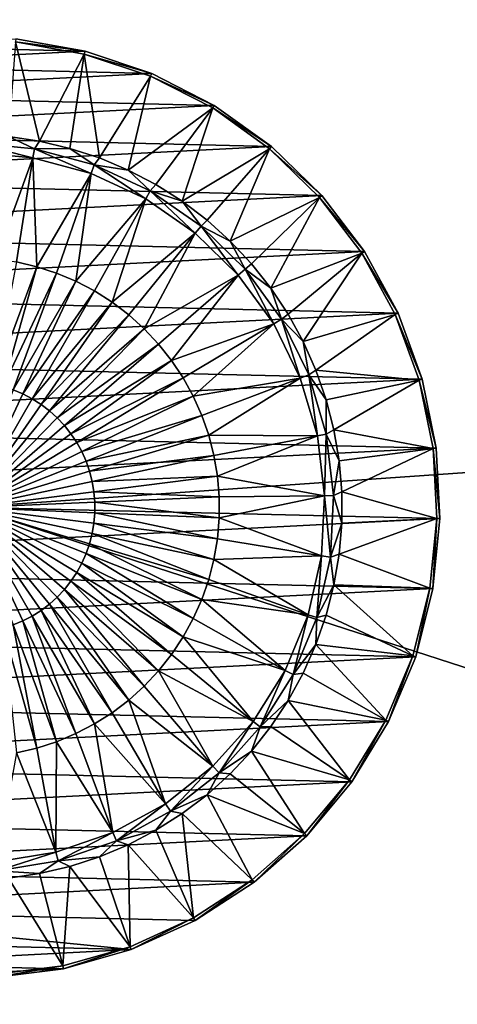
# Model space of a CAD drawing. Extents: x -198 to 198, y -704 to 0.
# Drawn here: x 3 to 32, y -116 to -51 of the extents above; entities that cross this region are included whole.
import ezdxf

# ---------------------------------------------------------------- set-up
doc = ezdxf.new("R2010")
doc.units = 0
doc.header["$MEASUREMENT"] = 0
doc.layers.add('LAYER00001', color=7, linetype='Continuous')
doc.layers.add('LAYER00002', color=7, linetype='Continuous')

msp = doc.modelspace()

# ---------------------------------------------------------------- linework, layer by layer
at = {"layer": 'LAYER00001', "color": 7}
for points in [[(123.446, 0, 0), (129.5, -399.358, 0), (-123.446, 0, 0)], [(-123.446, 0, 0), (129.5, -399.358, 0), (0, -528.858, 0)], [(183.192, -7.454, 713.475), (0, -7.531, 715.36), (183.126, -70.245, 715.122)], [(183.126, -70.245, 715.122), (0, -7.531, 715.36), (0, -83.005, 717.05)], [(183.126, -70.245, 715.122), (0, -83.005, 717.05), (181.553, -141.739, 714.179)], [(0, -83.005, 717.05), (0, -158.354, 715.366), (181.553, -141.739, 714.179)]]:
    msp.add_3dface(points, dxfattribs=at)
at = {"layer": 'LAYER00002', "color": 253}
for points in [[(7.618, -52.972, 717.051), (-6.175, -52.647, 717.051), (3.054, -52.174, 717.051)], [(4.608, -58.91, 720.491), (3.034, -52.374, 718.69), (2.574, -58.61, 720.491)], [(3.054, -52.174, 717.051), (3.034, -52.374, 718.69), (7.618, -52.972, 717.051)], [(7.568, -53.168, 718.69), (3.034, -52.374, 718.69), (4.608, -58.91, 720.491)], [(7.618, -52.972, 717.051), (3.034, -52.374, 718.69), (7.568, -53.168, 718.69)], [(7.618, -52.972, 717.051), (-10.633, -53.908, 717.051), (-6.175, -52.647, 717.051)], [(12.011, -54.442, 717.051), (-10.633, -53.908, 717.051), (7.618, -52.972, 717.051)], [(7.618, -52.972, 717.051), (7.568, -53.168, 718.69), (12.011, -54.442, 717.051)], [(7.568, -53.168, 718.69), (4.608, -58.91, 720.491), (6.61, -59.38, 720.491)], [(8.565, -60.015, 720.491), (7.568, -53.168, 718.69), (6.61, -59.38, 720.491)], [(11.934, -54.628, 718.69), (7.568, -53.168, 718.69), (8.565, -60.015, 720.491)], [(12.011, -54.442, 717.051), (7.568, -53.168, 718.69), (11.934, -54.628, 718.69)], [(12.011, -54.442, 717.051), (-14.854, -55.819, 717.051), (-10.633, -53.908, 717.051)], [(16.137, -56.55, 717.051), (-14.854, -55.819, 717.051), (12.011, -54.442, 717.051)], [(12.011, -54.442, 717.051), (11.934, -54.628, 718.69), (16.137, -56.55, 717.051)], [(11.934, -54.628, 718.69), (8.565, -60.015, 720.491), (10.46, -60.812, 720.491)], [(11.934, -54.628, 718.69), (10.46, -60.812, 720.491), (16.033, -56.722, 718.69)], [(16.137, -56.55, 717.051), (11.934, -54.628, 718.69), (16.033, -56.722, 718.69)], [(16.137, -56.55, 717.051), (-18.743, -58.338, 717.051), (-14.854, -55.819, 717.051)], [(19.903, -59.25, 717.051), (-18.743, -58.338, 717.051), (16.137, -56.55, 717.051)], [(12.282, -61.764, 720.491), (16.033, -56.722, 718.69), (10.46, -60.812, 720.491)], [(16.033, -56.722, 718.69), (12.282, -61.764, 720.491), (14.018, -62.866, 720.491)], [(19.774, -59.404, 718.69), (16.033, -56.722, 718.69), (14.018, -62.866, 720.491)], [(16.137, -56.55, 717.051), (16.033, -56.722, 718.69), (19.903, -59.25, 717.051)], [(19.903, -59.25, 717.051), (16.033, -56.722, 718.69), (19.774, -59.404, 718.69)], [(19.903, -59.25, 717.051), (-22.213, -61.408, 717.051), (-18.743, -58.338, 717.051)], [(4.287, -59.409, 720.628), (2.574, -58.61, 720.491), (0.235, -59.025, 720.628)], [(4.608, -58.91, 720.491), (2.574, -58.61, 720.491), (4.287, -59.409, 720.628)], [(4.608, -58.91, 720.491), (4.287, -59.409, 720.628), (6.61, -59.38, 720.491)], [(23.224, -62.481, 717.051), (-22.213, -61.408, 717.051), (19.903, -59.25, 717.051)], [(0.235, -59.025, 720.628), (0.229, -59.625, 720.628), (4.18, -59.999, 720.628)], [(0.229, -59.625, 720.775), (1.729, -66.655, 722.187), (4.18, -59.999, 720.775)], [(4.18, -59.999, 720.775), (4.18, -59.999, 720.628), (0.229, -59.625, 720.775)], [(0.229, -59.625, 720.775), (4.18, -59.999, 720.628), (0.229, -59.625, 720.628)], [(4.18, -59.999, 720.628), (4.287, -59.409, 720.628), (0.235, -59.025, 720.628)], [(8.012, -61.035, 720.628), (4.287, -59.409, 720.628), (4.18, -59.999, 720.628)], [(6.61, -59.38, 720.491), (4.287, -59.409, 720.628), (8.217, -60.472, 720.628)], [(8.012, -61.035, 720.628), (8.217, -60.472, 720.628), (4.287, -59.409, 720.628)], [(8.217, -60.472, 720.628), (8.565, -60.015, 720.491), (6.61, -59.38, 720.491)], [(19.774, -59.404, 718.69), (14.018, -62.866, 720.491), (15.656, -64.109, 720.491)], [(17.184, -65.485, 720.491), (19.774, -59.404, 718.69), (15.656, -64.109, 720.491)], [(23.073, -62.614, 718.69), (19.774, -59.404, 718.69), (17.184, -65.485, 720.491)], [(19.903, -59.25, 717.051), (19.774, -59.404, 718.69), (23.224, -62.481, 717.051)], [(23.224, -62.481, 717.051), (19.774, -59.404, 718.69), (23.073, -62.614, 718.69)], [(1.729, -66.655, 722.187), (3.092, -66.856, 722.187), (4.18, -59.999, 720.775)], [(4.18, -59.999, 720.775), (3.092, -66.856, 722.187), (4.434, -67.171, 722.187)], [(8.012, -61.035, 720.775), (4.18, -59.999, 720.775), (4.434, -67.171, 722.187)], [(8.012, -61.035, 720.775), (8.012, -61.035, 720.628), (4.18, -59.999, 720.775)], [(4.18, -59.999, 720.775), (8.012, -61.035, 720.628), (4.18, -59.999, 720.628)], [(8.565, -60.015, 720.491), (8.217, -60.472, 720.628), (10.46, -60.812, 720.491)], [(11.613, -62.704, 720.628), (8.217, -60.472, 720.628), (8.012, -61.035, 720.628)], [(8.217, -60.472, 720.628), (11.91, -62.183, 720.628), (10.46, -60.812, 720.491)], [(11.613, -62.704, 720.628), (11.91, -62.183, 720.628), (8.217, -60.472, 720.628)], [(10.46, -60.812, 720.491), (11.91, -62.183, 720.628), (12.282, -61.764, 720.491)], [(23.224, -62.481, 717.051), (-25.186, -64.962, 717.051), (-22.213, -61.408, 717.051)], [(5.745, -67.597, 722.187), (8.012, -61.035, 720.775), (4.434, -67.171, 722.187)], [(7.016, -68.131, 722.187), (8.012, -61.035, 720.775), (5.745, -67.597, 722.187)], [(11.613, -62.704, 720.775), (8.012, -61.035, 720.775), (7.016, -68.131, 722.187)], [(11.613, -62.704, 720.775), (11.613, -62.704, 720.628), (8.012, -61.035, 720.775)], [(8.012, -61.035, 720.775), (11.613, -62.704, 720.628), (8.012, -61.035, 720.628)], [(14.88, -64.958, 720.628), (11.91, -62.183, 720.628), (11.613, -62.704, 720.628)], [(12.282, -61.764, 720.491), (11.91, -62.183, 720.628), (14.018, -62.866, 720.491)], [(14.018, -62.866, 720.491), (11.91, -62.183, 720.628), (15.261, -64.494, 720.628)], [(14.88, -64.958, 720.628), (15.261, -64.494, 720.628), (11.91, -62.183, 720.628)], [(26.026, -66.17, 717.051), (-25.186, -64.962, 717.051), (23.224, -62.481, 717.051)], [(11.613, -62.704, 720.775), (7.016, -68.131, 722.187), (8.238, -68.77, 722.187)], [(11.613, -62.704, 720.775), (8.238, -68.77, 722.187), (9.402, -69.508, 722.187)], [(11.613, -62.704, 720.775), (9.402, -69.508, 722.187), (14.88, -64.958, 720.775)], [(14.88, -64.958, 720.775), (14.88, -64.958, 720.628), (11.613, -62.704, 720.775)], [(11.613, -62.704, 720.775), (14.88, -64.958, 720.628), (11.613, -62.704, 720.628)], [(15.656, -64.109, 720.491), (14.018, -62.866, 720.491), (15.261, -64.494, 720.628)], [(18.589, -66.981, 720.491), (23.073, -62.614, 718.69), (17.184, -65.485, 720.491)], [(18.589, -66.981, 720.491), (19.868, -68.595, 720.491), (23.073, -62.614, 718.69)], [(19.868, -68.595, 720.491), (25.858, -66.28, 718.69), (23.073, -62.614, 718.69)], [(23.224, -62.481, 717.051), (23.073, -62.614, 718.69), (26.026, -66.17, 717.051)], [(26.026, -66.17, 717.051), (23.073, -62.614, 718.69), (25.858, -66.28, 718.69)], [(17.184, -65.485, 720.491), (15.656, -64.109, 720.491), (15.261, -64.494, 720.628)], [(17.719, -67.731, 720.628), (15.261, -64.494, 720.628), (14.88, -64.958, 720.628)], [(18.173, -67.339, 720.628), (17.184, -65.485, 720.491), (15.261, -64.494, 720.628)], [(17.719, -67.731, 720.628), (18.173, -67.339, 720.628), (15.261, -64.494, 720.628)], [(26.026, -66.17, 717.051), (-27.597, -68.918, 717.051), (-25.186, -64.962, 717.051)], [(14.88, -64.958, 720.775), (9.402, -69.508, 722.187), (10.5, -70.342, 722.187)], [(14.88, -64.958, 720.775), (10.5, -70.342, 722.187), (11.524, -71.264, 722.187)], [(14.88, -64.958, 720.775), (11.524, -71.264, 722.187), (17.719, -67.731, 720.775)], [(17.719, -67.731, 720.775), (17.719, -67.731, 720.628), (14.88, -64.958, 720.775)], [(14.88, -64.958, 720.775), (17.719, -67.731, 720.628), (14.88, -64.958, 720.628)], [(18.173, -67.339, 720.628), (18.589, -66.981, 720.491), (17.184, -65.485, 720.491)], [(28.248, -70.236, 717.051), (-27.597, -68.918, 717.051), (26.026, -66.17, 717.051)], [(21.006, -70.307, 720.491), (25.858, -66.28, 718.69), (19.868, -68.595, 720.491)], [(25.858, -66.28, 718.69), (21.006, -70.307, 720.491), (21.997, -72.109, 720.491)], [(28.064, -70.319, 718.69), (25.858, -66.28, 718.69), (21.997, -72.109, 720.491)], [(26.026, -66.17, 717.051), (25.858, -66.28, 718.69), (28.248, -70.236, 717.051)], [(28.248, -70.236, 717.051), (25.858, -66.28, 718.69), (28.064, -70.319, 718.69)], [(4.434, -67.171, 722.187), (3.092, -66.856, 722.187), (1.556, -74.912, 723.209)], [(2.229, -75.07, 723.209), (4.434, -67.171, 722.187), (1.556, -74.912, 723.209)], [(4.434, -67.171, 722.187), (2.229, -75.07, 723.209), (5.745, -67.597, 722.187)], [(20.049, -70.944, 720.628), (18.173, -67.339, 720.628), (17.719, -67.731, 720.628)], [(18.173, -67.339, 720.628), (19.868, -68.595, 720.491), (18.589, -66.981, 720.491)], [(18.173, -67.339, 720.628), (20.563, -70.634, 720.628), (19.868, -68.595, 720.491)], [(20.049, -70.944, 720.628), (20.563, -70.634, 720.628), (18.173, -67.339, 720.628)], [(2.887, -75.284, 723.209), (5.745, -67.597, 722.187), (2.229, -75.07, 723.209)], [(7.016, -68.131, 722.187), (5.745, -67.597, 722.187), (2.887, -75.284, 723.209)], [(12.467, -72.268, 722.187), (17.719, -67.731, 720.775), (11.524, -71.264, 722.187)], [(13.324, -73.349, 722.187), (17.719, -67.731, 720.775), (12.467, -72.268, 722.187)], [(20.049, -70.944, 720.775), (17.719, -67.731, 720.775), (13.324, -73.349, 722.187)], [(20.049, -70.944, 720.775), (20.049, -70.944, 720.628), (17.719, -67.731, 720.775)], [(17.719, -67.731, 720.775), (20.049, -70.944, 720.628), (17.719, -67.731, 720.628)], [(7.016, -68.131, 722.187), (2.887, -75.284, 723.209), (3.524, -75.552, 723.209)], [(7.016, -68.131, 722.187), (3.524, -75.552, 723.209), (8.238, -68.77, 722.187)], [(19.868, -68.595, 720.491), (20.563, -70.634, 720.628), (21.006, -70.307, 720.491)], [(28.248, -70.236, 717.051), (-29.391, -73.19, 717.051), (-27.597, -68.918, 717.051)], [(4.137, -75.872, 723.209), (8.238, -68.77, 722.187), (3.524, -75.552, 723.209)], [(9.402, -69.508, 722.187), (8.238, -68.77, 722.187), (4.137, -75.872, 723.209)], [(9.402, -69.508, 722.187), (4.137, -75.872, 723.209), (4.721, -76.243, 723.209)], [(10.5, -70.342, 722.187), (9.402, -69.508, 722.187), (4.721, -76.243, 723.209)], [(29.838, -74.588, 717.051), (-29.391, -73.19, 717.051), (28.248, -70.236, 717.051)], [(5.272, -76.661, 723.209), (10.5, -70.342, 722.187), (4.721, -76.243, 723.209)], [(10.5, -70.342, 722.187), (5.272, -76.661, 723.209), (11.524, -71.264, 722.187)], [(21.802, -74.505, 720.628), (20.563, -70.634, 720.628), (20.049, -70.944, 720.628)], [(21.006, -70.307, 720.491), (20.563, -70.634, 720.628), (21.997, -72.109, 720.491)], [(21.997, -72.109, 720.491), (20.563, -70.634, 720.628), (22.361, -74.286, 720.628)], [(21.802, -74.505, 720.628), (22.361, -74.286, 720.628), (20.563, -70.634, 720.628)], [(28.064, -70.319, 718.69), (21.997, -72.109, 720.491), (22.833, -73.987, 720.491)], [(29.645, -74.643, 718.69), (28.064, -70.319, 718.69), (22.833, -73.987, 720.491)], [(28.248, -70.236, 717.051), (28.064, -70.319, 718.69), (29.838, -74.588, 717.051)], [(29.838, -74.588, 717.051), (28.064, -70.319, 718.69), (29.645, -74.643, 718.69)], [(5.786, -77.124, 723.209), (11.524, -71.264, 722.187), (5.272, -76.661, 723.209)], [(11.524, -71.264, 722.187), (5.786, -77.124, 723.209), (12.467, -72.268, 722.187)], [(20.049, -70.944, 720.775), (13.324, -73.349, 722.187), (14.087, -74.498, 722.187)], [(20.049, -70.944, 720.775), (14.087, -74.498, 722.187), (14.751, -75.706, 722.187)], [(20.049, -70.944, 720.775), (14.751, -75.706, 722.187), (21.802, -74.505, 720.775)], [(21.802, -74.505, 720.775), (21.802, -74.505, 720.628), (20.049, -70.944, 720.775)], [(20.049, -70.944, 720.775), (21.802, -74.505, 720.628), (20.049, -70.944, 720.628)], [(6.259, -77.628, 723.209), (12.467, -72.268, 722.187), (5.786, -77.124, 723.209)], [(13.324, -73.349, 722.187), (12.467, -72.268, 722.187), (6.259, -77.628, 723.209)], [(22.833, -73.987, 720.491), (21.997, -72.109, 720.491), (22.361, -74.286, 720.628)], [(29.838, -74.588, 717.051), (-30.528, -77.682, 717.051), (-29.391, -73.19, 717.051)], [(13.324, -73.349, 722.187), (6.259, -77.628, 723.209), (6.689, -78.17, 723.209)], [(13.324, -73.349, 722.187), (6.689, -78.17, 723.209), (14.087, -74.498, 722.187)], [(6.689, -78.17, 723.209), (7.072, -78.746, 723.209), (14.087, -74.498, 722.187)], [(7.072, -78.746, 723.209), (14.751, -75.706, 722.187), (14.087, -74.498, 722.187)], [(15.312, -76.965, 722.187), (21.802, -74.505, 720.775), (14.751, -75.706, 722.187)], [(21.802, -74.505, 720.775), (15.312, -76.965, 722.187), (15.765, -78.267, 722.187)], [(22.928, -78.31, 720.775), (21.802, -74.505, 720.775), (15.765, -78.267, 722.187)], [(22.928, -78.31, 720.628), (22.361, -74.286, 720.628), (21.802, -74.505, 720.628)], [(22.928, -78.31, 720.775), (22.928, -78.31, 720.628), (21.802, -74.505, 720.775)], [(21.802, -74.505, 720.775), (22.928, -78.31, 720.628), (21.802, -74.505, 720.628)], [(22.833, -73.987, 720.491), (22.361, -74.286, 720.628), (23.509, -75.929, 720.491)], [(22.361, -74.286, 720.628), (23.516, -78.19, 720.628), (23.509, -75.929, 720.491)], [(22.928, -78.31, 720.628), (23.516, -78.19, 720.628), (22.361, -74.286, 720.628)], [(29.645, -74.643, 718.69), (22.833, -73.987, 720.491), (23.509, -75.929, 720.491)], [(30.762, -79.128, 717.051), (-30.528, -77.682, 717.051), (29.838, -74.588, 717.051)], [(23.509, -75.929, 720.491), (24.02, -77.92, 720.491), (29.645, -74.643, 718.69)], [(24.02, -77.92, 720.491), (30.563, -79.154, 718.69), (29.645, -74.643, 718.69)], [(29.838, -74.588, 717.051), (29.645, -74.643, 718.69), (30.762, -79.128, 717.051)], [(30.762, -79.128, 717.051), (29.645, -74.643, 718.69), (30.563, -79.154, 718.69)], [(2.887, -75.284, 723.209), (0.008, -83.024, 723.551), (3.524, -75.552, 723.209)], [(3.524, -75.552, 723.209), (0.008, -83.024, 723.551), (4.137, -75.872, 723.209)], [(7.405, -79.352, 723.209), (14.751, -75.706, 722.187), (7.072, -78.746, 723.209)], [(14.751, -75.706, 722.187), (7.405, -79.352, 723.209), (15.312, -76.965, 722.187)], [(4.137, -75.872, 723.209), (0.008, -83.024, 723.551), (4.721, -76.243, 723.209)], [(4.721, -76.243, 723.209), (0.008, -83.024, 723.551), (5.272, -76.661, 723.209)], [(24.02, -77.92, 720.491), (23.509, -75.929, 720.491), (23.516, -78.19, 720.628)], [(5.272, -76.661, 723.209), (0.008, -83.024, 723.551), (5.786, -77.124, 723.209)], [(5.786, -77.124, 723.209), (0.008, -83.024, 723.551), (6.259, -77.628, 723.209)], [(7.686, -79.984, 723.209), (15.312, -76.965, 722.187), (7.405, -79.352, 723.209)], [(15.765, -78.267, 722.187), (15.312, -76.965, 722.187), (7.686, -79.984, 723.209)], [(30.762, -79.128, 717.051), (-30.983, -82.293, 717.051), (-30.528, -77.682, 717.051)], [(6.259, -77.628, 723.209), (0.008, -83.024, 723.551), (6.689, -78.17, 723.209)], [(6.689, -78.17, 723.209), (0.008, -83.024, 723.551), (7.072, -78.746, 723.209)], [(7.914, -80.637, 723.209), (15.765, -78.267, 722.187), (7.686, -79.984, 723.209)], [(15.765, -78.267, 722.187), (7.914, -80.637, 723.209), (16.108, -79.602, 722.187)], [(16.108, -79.602, 722.187), (22.928, -78.31, 720.775), (15.765, -78.267, 722.187)], [(16.338, -80.961, 722.187), (22.928, -78.31, 720.775), (16.108, -79.602, 722.187)], [(23.395, -82.252, 720.775), (22.928, -78.31, 720.775), (16.338, -80.961, 722.187)], [(23.395, -82.252, 720.628), (23.516, -78.19, 720.628), (22.928, -78.31, 720.628)], [(23.395, -82.252, 720.775), (23.395, -82.252, 720.628), (22.928, -78.31, 720.775)], [(22.928, -78.31, 720.775), (23.395, -82.252, 720.628), (22.928, -78.31, 720.628)], [(23.395, -82.252, 720.628), (23.995, -82.232, 720.628), (23.516, -78.19, 720.628)], [(24.02, -77.92, 720.491), (23.516, -78.19, 720.628), (24.363, -79.947, 720.491)], [(24.363, -79.947, 720.491), (23.516, -78.19, 720.628), (23.995, -82.232, 720.628)], [(24.363, -79.947, 720.491), (30.563, -79.154, 718.69), (24.02, -77.92, 720.491)], [(7.072, -78.746, 723.209), (0.008, -83.024, 723.551), (7.405, -79.352, 723.209)], [(31, -83.756, 717.051), (-30.983, -82.293, 717.051), (30.762, -79.128, 717.051)], [(0.008, -83.024, 723.551), (7.686, -79.984, 723.209), (7.405, -79.352, 723.209)], [(8.086, -81.307, 723.209), (16.108, -79.602, 722.187), (7.914, -80.637, 723.209)], [(16.338, -80.961, 722.187), (16.108, -79.602, 722.187), (8.086, -81.307, 723.209)], [(30.563, -79.154, 718.69), (24.363, -79.947, 720.491), (24.535, -81.996, 720.491)], [(30.798, -83.751, 718.69), (30.563, -79.154, 718.69), (24.535, -81.996, 720.491)], [(30.762, -79.128, 717.051), (30.563, -79.154, 718.69), (31, -83.756, 717.051)], [(31, -83.756, 717.051), (30.563, -79.154, 718.69), (30.798, -83.751, 718.69)], [(7.686, -79.984, 723.209), (0.008, -83.024, 723.551), (7.914, -80.637, 723.209)], [(24.363, -79.947, 720.491), (23.995, -82.232, 720.628), (24.535, -81.996, 720.491)], [(7.914, -80.637, 723.209), (0.008, -83.024, 723.551), (8.086, -81.307, 723.209)], [(16.338, -80.961, 722.187), (8.086, -81.307, 723.209), (8.201, -81.989, 723.209)], [(16.338, -80.961, 722.187), (8.201, -81.989, 723.209), (16.453, -82.335, 722.187)], [(23.395, -82.252, 720.775), (16.338, -80.961, 722.187), (16.453, -82.335, 722.187)], [(8.086, -81.307, 723.209), (0.008, -83.024, 723.551), (8.201, -81.989, 723.209)], [(31, -83.756, 717.051), (-30.746, -86.92, 717.051), (-30.983, -82.293, 717.051)], [(8.201, -81.989, 723.209), (0.008, -83.024, 723.551), (8.259, -82.678, 723.209)], [(8.201, -81.989, 723.209), (8.259, -82.678, 723.209), (16.453, -82.335, 722.187)], [(8.259, -82.678, 723.209), (16.453, -83.713, 722.187), (16.453, -82.335, 722.187)], [(23.395, -82.252, 720.775), (16.453, -83.713, 722.187), (23.19, -86.215, 720.775)], [(23.395, -82.252, 720.775), (16.453, -82.335, 722.187), (16.453, -83.713, 722.187)], [(23.19, -86.215, 720.775), (23.19, -86.215, 720.628), (23.395, -82.252, 720.775)], [(23.395, -82.252, 720.775), (23.19, -86.215, 720.628), (23.395, -82.252, 720.628)], [(23.19, -86.215, 720.628), (23.784, -86.297, 720.628), (23.395, -82.252, 720.628)], [(23.395, -82.252, 720.628), (23.784, -86.297, 720.628), (23.995, -82.232, 720.628)], [(23.995, -82.232, 720.628), (23.784, -86.297, 720.628), (24.535, -84.052, 720.491)], [(24.535, -81.996, 720.491), (23.995, -82.232, 720.628), (24.535, -84.052, 720.491)], [(30.798, -83.751, 718.69), (24.535, -81.996, 720.491), (24.535, -84.052, 720.491)], [(8.259, -82.678, 723.209), (0.008, -83.024, 723.551), (8.259, -83.37, 723.209)], [(8.259, -83.37, 723.209), (16.453, -83.713, 722.187), (8.259, -82.678, 723.209)], [(8.201, -84.059, 723.209), (0.008, -83.024, 723.551), (8.086, -84.741, 723.209)], [(8.086, -84.741, 723.209), (0.008, -83.024, 723.551), (7.914, -85.411, 723.209)], [(7.914, -85.411, 723.209), (0.008, -83.024, 723.551), (7.686, -86.064, 723.209)], [(7.405, -86.696, 723.209), (0.008, -83.024, 723.551), (7.072, -87.302, 723.209)], [(6.689, -87.878, 723.209), (0.008, -83.024, 723.551), (6.259, -88.42, 723.209)], [(6.259, -88.42, 723.209), (0.008, -83.024, 723.551), (5.786, -88.924, 723.209)], [(5.786, -88.924, 723.209), (0.008, -83.024, 723.551), (5.272, -89.387, 723.209)], [(4.721, -89.805, 723.209), (0.008, -83.024, 723.551), (4.137, -90.176, 723.209)], [(3.524, -90.496, 723.209), (0.008, -83.024, 723.551), (2.887, -90.764, 723.209)], [(0.008, -83.024, 723.551), (3.524, -90.496, 723.209), (4.137, -90.176, 723.209)], [(5.272, -89.387, 723.209), (0.008, -83.024, 723.551), (4.721, -89.805, 723.209)], [(0.008, -83.024, 723.551), (6.689, -87.878, 723.209), (7.072, -87.302, 723.209)], [(7.686, -86.064, 723.209), (0.008, -83.024, 723.551), (7.405, -86.696, 723.209)], [(0.008, -83.024, 723.551), (8.201, -84.059, 723.209), (8.259, -83.37, 723.209)], [(8.201, -84.059, 723.209), (16.338, -85.087, 722.187), (8.259, -83.37, 723.209)], [(16.453, -83.713, 722.187), (8.259, -83.37, 723.209), (16.338, -85.087, 722.187)], [(30.544, -88.366, 717.051), (-30.746, -86.92, 717.051), (31, -83.756, 717.051)], [(8.086, -84.741, 723.209), (16.108, -86.446, 722.187), (8.201, -84.059, 723.209)], [(16.108, -86.446, 722.187), (16.338, -85.087, 722.187), (8.201, -84.059, 723.209)], [(16.338, -85.087, 722.187), (23.19, -86.215, 720.775), (16.453, -83.713, 722.187)], [(24.535, -84.052, 720.491), (23.784, -86.297, 720.628), (24.363, -86.101, 720.491)], [(30.798, -83.751, 718.69), (24.535, -84.052, 720.491), (24.363, -86.101, 720.491)], [(30.346, -88.332, 718.69), (30.798, -83.751, 718.69), (24.363, -86.101, 720.491)], [(30.544, -88.366, 717.051), (30.798, -83.751, 718.69), (30.346, -88.332, 718.69)], [(31, -83.756, 717.051), (30.798, -83.751, 718.69), (30.544, -88.366, 717.051)], [(7.914, -85.411, 723.209), (15.765, -87.781, 722.187), (8.086, -84.741, 723.209)], [(16.108, -86.446, 722.187), (8.086, -84.741, 723.209), (15.765, -87.781, 722.187)], [(15.312, -89.083, 722.187), (7.914, -85.411, 723.209), (7.686, -86.064, 723.209)], [(15.312, -89.083, 722.187), (15.765, -87.781, 722.187), (7.914, -85.411, 723.209)], [(23.19, -86.215, 720.775), (16.338, -85.087, 722.187), (16.108, -86.446, 722.187)], [(7.686, -86.064, 723.209), (7.405, -86.696, 723.209), (14.751, -90.342, 722.187)], [(15.312, -89.083, 722.187), (7.686, -86.064, 723.209), (14.751, -90.342, 722.187)], [(22.317, -90.087, 720.775), (23.19, -86.215, 720.775), (16.108, -86.446, 722.187)], [(22.317, -90.087, 720.775), (22.317, -90.087, 720.628), (23.19, -86.215, 720.775)], [(23.19, -86.215, 720.775), (22.317, -90.087, 720.628), (23.19, -86.215, 720.628)], [(22.317, -90.087, 720.628), (22.889, -90.268, 720.628), (23.19, -86.215, 720.628)], [(23.19, -86.215, 720.628), (22.889, -90.268, 720.628), (23.784, -86.297, 720.628)], [(24.363, -86.101, 720.491), (23.784, -86.297, 720.628), (24.02, -88.128, 720.491)], [(30.346, -88.332, 718.69), (24.363, -86.101, 720.491), (24.02, -88.128, 720.491)], [(7.072, -87.302, 723.209), (14.087, -91.55, 722.187), (7.405, -86.696, 723.209)], [(7.405, -86.696, 723.209), (14.087, -91.55, 722.187), (14.751, -90.342, 722.187)], [(15.765, -87.781, 722.187), (22.317, -90.087, 720.775), (16.108, -86.446, 722.187)], [(24.02, -88.128, 720.491), (23.784, -86.297, 720.628), (22.889, -90.268, 720.628)], [(30.544, -88.366, 717.051), (-29.822, -91.46, 717.051), (-30.746, -86.92, 717.051)], [(6.689, -87.878, 723.209), (13.324, -92.699, 722.187), (7.072, -87.302, 723.209)], [(14.087, -91.55, 722.187), (7.072, -87.302, 723.209), (13.324, -92.699, 722.187)], [(6.259, -88.42, 723.209), (12.468, -93.779, 722.187), (6.689, -87.878, 723.209)], [(12.468, -93.779, 722.187), (13.324, -92.699, 722.187), (6.689, -87.878, 723.209)], [(15.312, -89.083, 722.187), (22.317, -90.087, 720.775), (15.765, -87.781, 722.187)], [(23.509, -90.119, 720.491), (24.02, -88.128, 720.491), (22.889, -90.268, 720.628)], [(29.216, -92.794, 718.69), (24.02, -88.128, 720.491), (23.509, -90.119, 720.491)], [(29.216, -92.794, 718.69), (30.346, -88.332, 718.69), (24.02, -88.128, 720.491)], [(29.407, -92.858, 717.051), (-29.822, -91.46, 717.051), (30.544, -88.366, 717.051)], [(5.786, -88.924, 723.209), (11.524, -94.784, 722.187), (6.259, -88.42, 723.209)], [(12.468, -93.779, 722.187), (6.259, -88.42, 723.209), (11.524, -94.784, 722.187)], [(29.407, -92.858, 717.051), (30.346, -88.332, 718.69), (29.216, -92.794, 718.69)], [(30.544, -88.366, 717.051), (30.346, -88.332, 718.69), (29.407, -92.858, 717.051)], [(5.272, -89.387, 723.209), (4.721, -89.805, 723.209), (9.402, -96.54, 722.187)], [(10.5, -95.706, 722.187), (5.786, -88.924, 723.209), (5.272, -89.387, 723.209)], [(10.5, -95.706, 722.187), (5.272, -89.387, 723.209), (9.402, -96.54, 722.187)], [(10.5, -95.706, 722.187), (11.524, -94.784, 722.187), (5.786, -88.924, 723.209)], [(20.802, -93.756, 720.775), (15.312, -89.083, 722.187), (14.751, -90.342, 722.187)], [(20.802, -93.756, 720.775), (22.317, -90.087, 720.775), (15.312, -89.083, 722.187)], [(4.137, -90.176, 723.209), (8.238, -97.278, 722.187), (4.721, -89.805, 723.209)], [(4.721, -89.805, 723.209), (8.238, -97.278, 722.187), (9.402, -96.54, 722.187)], [(20.802, -93.756, 720.775), (20.802, -93.756, 720.628), (22.317, -90.087, 720.775)], [(22.317, -90.087, 720.775), (20.802, -93.756, 720.628), (22.317, -90.087, 720.628)], [(20.802, -93.756, 720.628), (21.335, -94.031, 720.628), (22.317, -90.087, 720.628)], [(22.317, -90.087, 720.628), (21.335, -94.031, 720.628), (22.889, -90.268, 720.628)], [(22.833, -92.061, 720.491), (23.509, -90.119, 720.491), (22.889, -90.268, 720.628)], [(22.833, -92.061, 720.491), (29.216, -92.794, 718.69), (23.509, -90.119, 720.491)], [(2.229, -90.978, 723.209), (4.434, -98.877, 722.187), (2.887, -90.764, 723.209)], [(2.887, -90.764, 723.209), (5.745, -98.451, 722.187), (3.524, -90.496, 723.209)], [(5.745, -98.451, 722.187), (2.887, -90.764, 723.209), (4.434, -98.877, 722.187)], [(3.524, -90.496, 723.209), (7.016, -97.917, 722.187), (4.137, -90.176, 723.209)], [(5.745, -98.451, 722.187), (7.016, -97.917, 722.187), (3.524, -90.496, 723.209)], [(8.238, -97.278, 722.187), (4.137, -90.176, 723.209), (7.016, -97.917, 722.187)], [(20.802, -93.756, 720.775), (14.751, -90.342, 722.187), (14.087, -91.55, 722.187)], [(21.335, -94.031, 720.628), (22.833, -92.061, 720.491), (22.889, -90.268, 720.628)], [(3.092, -99.192, 722.187), (4.434, -98.877, 722.187), (2.229, -90.978, 723.209)], [(29.407, -92.858, 717.051), (-28.231, -95.812, 717.051), (-29.822, -91.46, 717.051)], [(13.324, -92.699, 722.187), (18.689, -97.116, 720.775), (14.087, -91.55, 722.187)], [(20.802, -93.756, 720.775), (14.087, -91.55, 722.187), (18.689, -97.116, 720.775)], [(21.335, -94.031, 720.628), (21.997, -93.939, 720.491), (22.833, -92.061, 720.491)], [(21.997, -93.939, 720.491), (27.434, -97.038, 718.69), (22.833, -92.061, 720.491)], [(27.434, -97.038, 718.69), (29.216, -92.794, 718.69), (22.833, -92.061, 720.491)], [(18.689, -97.116, 720.775), (13.324, -92.699, 722.187), (12.468, -93.779, 722.187)], [(27.613, -97.13, 717.051), (-28.231, -95.812, 717.051), (29.407, -92.858, 717.051)], [(27.613, -97.13, 717.051), (29.216, -92.794, 718.69), (27.434, -97.038, 718.69)], [(29.407, -92.858, 717.051), (29.216, -92.794, 718.69), (27.613, -97.13, 717.051)], [(11.524, -94.784, 722.187), (16.039, -100.07, 720.775), (12.468, -93.779, 722.187)], [(16.039, -100.07, 720.775), (18.689, -97.116, 720.775), (12.468, -93.779, 722.187)], [(18.689, -97.116, 720.775), (18.689, -97.116, 720.628), (20.802, -93.756, 720.775)], [(20.802, -93.756, 720.775), (18.689, -97.116, 720.628), (20.802, -93.756, 720.628)], [(18.689, -97.116, 720.628), (19.168, -97.477, 720.628), (20.802, -93.756, 720.628)], [(20.802, -93.756, 720.628), (19.168, -97.477, 720.628), (21.335, -94.031, 720.628)], [(21.335, -94.031, 720.628), (21.006, -95.741, 720.491), (21.997, -93.939, 720.491)], [(21.997, -93.939, 720.491), (21.006, -95.741, 720.491), (27.434, -97.038, 718.69)], [(21.335, -94.031, 720.628), (19.168, -97.477, 720.628), (21.006, -95.741, 720.491)], [(10.5, -95.706, 722.187), (16.039, -100.07, 720.775), (11.524, -94.784, 722.187)], [(27.613, -97.13, 717.051), (-26.01, -99.878, 717.051), (-28.231, -95.812, 717.051)], [(12.928, -102.534, 720.775), (10.5, -95.706, 722.187), (9.402, -96.54, 722.187)], [(12.928, -102.534, 720.775), (16.039, -100.07, 720.775), (10.5, -95.706, 722.187)], [(21.006, -95.741, 720.491), (19.168, -97.477, 720.628), (19.868, -97.453, 720.491)], [(19.868, -97.453, 720.491), (25.039, -100.969, 718.69), (21.006, -95.741, 720.491)], [(21.006, -95.741, 720.491), (25.039, -100.969, 718.69), (27.434, -97.038, 718.69)], [(12.928, -102.534, 720.775), (9.402, -96.54, 722.187), (8.238, -97.278, 722.187)], [(25.202, -101.086, 717.051), (-26.01, -99.878, 717.051), (27.613, -97.13, 717.051)], [(16.039, -100.07, 720.775), (16.039, -100.07, 720.628), (18.689, -97.116, 720.775)], [(18.689, -97.116, 720.775), (16.039, -100.07, 720.628), (18.689, -97.116, 720.628)], [(16.039, -100.07, 720.628), (16.45, -100.507, 720.628), (18.689, -97.116, 720.628)], [(18.689, -97.116, 720.628), (16.45, -100.507, 720.628), (19.168, -97.477, 720.628)], [(25.202, -101.086, 717.051), (27.434, -97.038, 718.69), (25.039, -100.969, 718.69)], [(27.613, -97.13, 717.051), (27.434, -97.038, 718.69), (25.202, -101.086, 717.051)], [(7.016, -97.917, 722.187), (9.445, -104.437, 720.775), (8.238, -97.278, 722.187)], [(12.928, -102.534, 720.775), (8.238, -97.278, 722.187), (9.445, -104.437, 720.775)], [(18.591, -99.065, 720.491), (19.168, -97.477, 720.628), (16.45, -100.507, 720.628)], [(25.039, -100.969, 718.69), (19.868, -97.453, 720.491), (18.591, -99.065, 720.491)], [(19.868, -97.453, 720.491), (19.168, -97.477, 720.628), (18.591, -99.065, 720.491)], [(4.434, -98.877, 722.187), (5.69, -105.724, 720.775), (5.745, -98.451, 722.187)], [(5.69, -105.724, 720.775), (9.445, -104.437, 720.775), (5.745, -98.451, 722.187)], [(9.445, -104.437, 720.775), (7.016, -97.917, 722.187), (5.745, -98.451, 722.187)], [(1.772, -106.357, 720.775), (5.69, -105.724, 720.775), (3.092, -99.192, 722.187)], [(3.092, -99.192, 722.187), (5.69, -105.724, 720.775), (4.434, -98.877, 722.187)], [(17.184, -100.563, 720.491), (18.591, -99.065, 720.491), (16.45, -100.507, 720.628)], [(22.085, -104.499, 718.69), (18.591, -99.065, 720.491), (17.184, -100.563, 720.491)], [(22.085, -104.499, 718.69), (25.039, -100.969, 718.69), (18.591, -99.065, 720.491)], [(25.202, -101.086, 717.051), (-23.208, -103.567, 717.051), (-26.01, -99.878, 717.051)], [(12.928, -102.534, 720.775), (12.928, -102.534, 720.628), (16.039, -100.07, 720.775)], [(16.039, -100.07, 720.775), (12.928, -102.534, 720.628), (16.039, -100.07, 720.628)], [(12.928, -102.534, 720.628), (13.259, -103.034, 720.628), (16.039, -100.07, 720.628)], [(16.039, -100.07, 720.628), (13.259, -103.034, 720.628), (16.45, -100.507, 720.628)], [(22.229, -104.64, 717.051), (-23.208, -103.567, 717.051), (25.202, -101.086, 717.051)], [(13.259, -103.034, 720.628), (15.656, -101.939, 720.491), (16.45, -100.507, 720.628)], [(15.656, -101.939, 720.491), (17.184, -100.563, 720.491), (16.45, -100.507, 720.628)], [(17.184, -100.563, 720.491), (15.656, -101.939, 720.491), (22.085, -104.499, 718.69)], [(22.229, -104.64, 717.051), (25.039, -100.969, 718.69), (22.085, -104.499, 718.69)], [(25.202, -101.086, 717.051), (25.039, -100.969, 718.69), (22.229, -104.64, 717.051)], [(13.259, -103.034, 720.628), (14.018, -103.182, 720.491), (15.656, -101.939, 720.491)], [(14.018, -103.182, 720.491), (18.637, -107.55, 718.69), (15.656, -101.939, 720.491)], [(15.656, -101.939, 720.491), (18.637, -107.55, 718.69), (22.085, -104.499, 718.69)], [(9.445, -104.437, 720.775), (9.445, -104.437, 720.628), (12.928, -102.534, 720.775)], [(12.928, -102.534, 720.775), (9.445, -104.437, 720.628), (12.928, -102.534, 720.628)], [(9.445, -104.437, 720.628), (9.687, -104.986, 720.628), (12.928, -102.534, 720.628)], [(12.928, -102.534, 720.628), (9.687, -104.986, 720.628), (13.259, -103.034, 720.628)], [(13.259, -103.034, 720.628), (9.687, -104.986, 720.628), (12.282, -104.284, 720.491)], [(13.259, -103.034, 720.628), (12.282, -104.284, 720.491), (14.018, -103.182, 720.491)], [(22.229, -104.64, 717.051), (-19.887, -106.798, 717.051), (-23.208, -103.567, 717.051)], [(14.774, -110.052, 718.69), (14.018, -103.182, 720.491), (12.282, -104.284, 720.491)], [(14.774, -110.052, 718.69), (18.637, -107.55, 718.69), (14.018, -103.182, 720.491)], [(12.282, -104.284, 720.491), (9.687, -104.986, 720.628), (10.46, -105.236, 720.491)], [(14.774, -110.052, 718.69), (12.282, -104.284, 720.491), (10.46, -105.236, 720.491)], [(18.759, -107.71, 717.051), (-19.887, -106.798, 717.051), (22.229, -104.64, 717.051)], [(5.69, -105.724, 720.775), (5.69, -105.724, 720.628), (9.445, -104.437, 720.775)], [(9.445, -104.437, 720.775), (5.69, -105.724, 720.628), (9.445, -104.437, 720.628)], [(5.69, -105.724, 720.628), (5.836, -106.306, 720.628), (9.445, -104.437, 720.628)], [(9.445, -104.437, 720.628), (5.836, -106.306, 720.628), (9.687, -104.986, 720.628)], [(8.565, -106.033, 720.491), (9.687, -104.986, 720.628), (5.836, -106.306, 720.628)], [(10.46, -105.236, 720.491), (9.687, -104.986, 720.628), (8.565, -106.033, 720.491)], [(18.759, -107.71, 717.051), (22.085, -104.499, 718.69), (18.637, -107.55, 718.69)], [(22.229, -104.64, 717.051), (22.085, -104.499, 718.69), (18.759, -107.71, 717.051)], [(8.565, -106.033, 720.491), (10.581, -111.951, 718.69), (10.46, -105.236, 720.491)], [(14.774, -110.052, 718.69), (10.46, -105.236, 720.491), (10.581, -111.951, 718.69)], [(1.772, -106.357, 720.775), (1.772, -106.357, 720.628), (5.69, -105.724, 720.775)], [(5.69, -105.724, 720.775), (1.772, -106.357, 720.628), (5.69, -105.724, 720.628)], [(1.772, -106.357, 720.628), (1.817, -106.956, 720.628), (5.69, -105.724, 720.628)], [(5.69, -105.724, 720.628), (1.817, -106.956, 720.628), (5.836, -106.306, 720.628)], [(1.817, -106.956, 720.628), (4.608, -107.138, 720.491), (5.836, -106.306, 720.628)], [(5.836, -106.306, 720.628), (4.608, -107.138, 720.491), (6.61, -106.668, 720.491)], [(8.565, -106.033, 720.491), (5.836, -106.306, 720.628), (6.61, -106.668, 720.491)], [(10.581, -111.951, 718.69), (8.565, -106.033, 720.491), (6.61, -106.668, 720.491)], [(-19.887, -106.798, 717.051), (18.759, -107.71, 717.051), (-16.121, -109.498, 717.051)], [(2.574, -107.438, 720.491), (4.608, -107.138, 720.491), (1.817, -106.956, 720.628)], [(6.151, -113.204, 718.69), (6.61, -106.668, 720.491), (4.608, -107.138, 720.491)], [(6.151, -113.204, 718.69), (10.581, -111.951, 718.69), (6.61, -106.668, 720.491)], [(1.584, -113.782, 718.69), (6.151, -113.204, 718.69), (2.574, -107.438, 720.491)], [(2.574, -107.438, 720.491), (6.151, -113.204, 718.69), (4.608, -107.138, 720.491)], [(14.87, -110.229, 717.051), (18.637, -107.55, 718.69), (14.774, -110.052, 718.69)], [(18.759, -107.71, 717.051), (18.637, -107.55, 718.69), (14.87, -110.229, 717.051)], [(-16.121, -109.498, 717.051), (18.759, -107.71, 717.051), (14.87, -110.229, 717.051)], [(10.65, -112.14, 717.051), (-11.995, -111.606, 717.051), (-16.121, -109.498, 717.051)], [(-16.121, -109.498, 717.051), (14.87, -110.229, 717.051), (10.65, -112.14, 717.051)], [(10.65, -112.14, 717.051), (14.774, -110.052, 718.69), (10.581, -111.951, 718.69)], [(14.87, -110.229, 717.051), (14.774, -110.052, 718.69), (10.65, -112.14, 717.051)], [(10.65, -112.14, 717.051), (-7.601, -113.076, 717.051), (-11.995, -111.606, 717.051)], [(6.191, -113.401, 717.051), (-7.601, -113.076, 717.051), (10.65, -112.14, 717.051)], [(6.191, -113.401, 717.051), (10.581, -111.951, 718.69), (6.151, -113.204, 718.69)], [(10.65, -112.14, 717.051), (10.581, -111.951, 718.69), (6.191, -113.401, 717.051)], [(6.191, -113.401, 717.051), (-3.037, -113.874, 717.051), (-7.601, -113.076, 717.051)], [(1.595, -113.983, 717.051), (-3.037, -113.874, 717.051), (6.191, -113.401, 717.051)], [(1.595, -113.983, 717.051), (6.151, -113.204, 718.69), (1.584, -113.782, 718.69)], [(6.191, -113.401, 717.051), (6.151, -113.204, 718.69), (1.595, -113.983, 717.051)]]:
    msp.add_3dface(points, dxfattribs=at)

doc.saveas('drawing.dxf')
